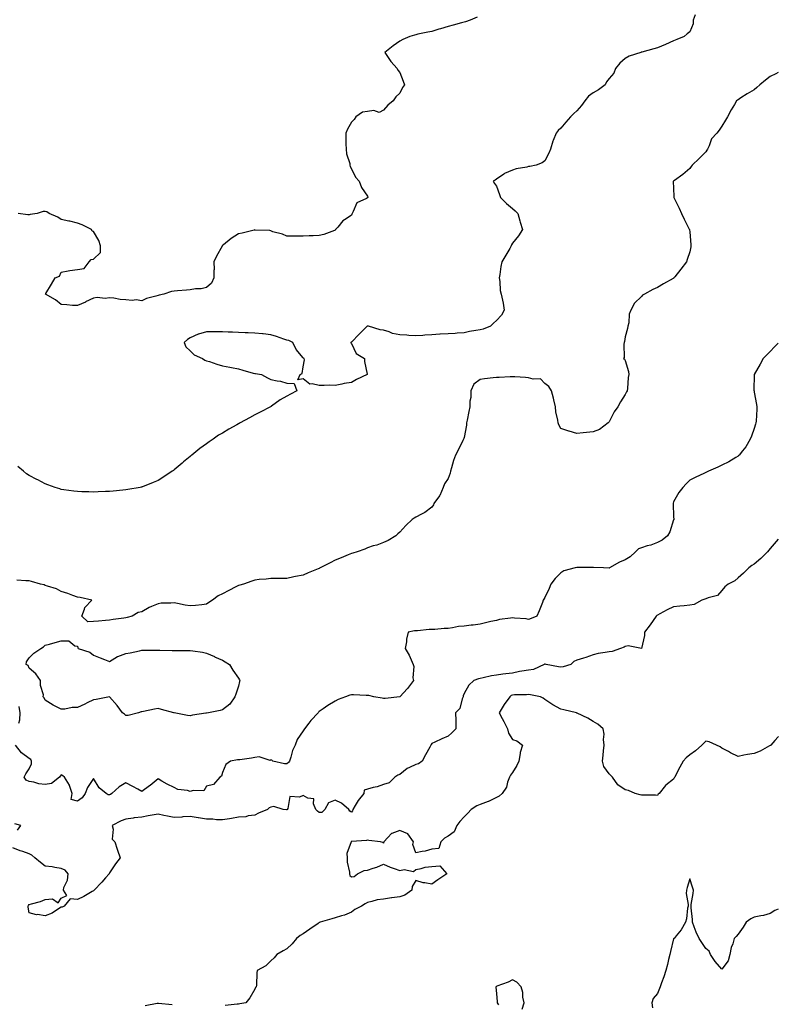
# Model space of a CAD drawing. Units: inches. Extents: x 899843 to 902483, y 7247738 to 7250378.
# Drawn here: x 902012 to 902483, y 7248661 to 7249272 of the extents above; entities that cross this region are included whole.
import ezdxf

# ---------------------------------------------------------------- set-up
doc = ezdxf.new("R2010")
doc.units = ezdxf.units.IN
doc.header["$MEASUREMENT"] = 0
doc.layers.add('Contour_89987247', color=7, linetype='Continuous', true_color=0x908053)

msp = doc.modelspace()

# ---------------------------------------------------------------- linework, layer by layer
at = {"layer": 'Contour_89987247'}
for points in [[(902431.39, 7249275.26, 3287), (902430.25, 7249271.92, 3287), (902430.19, 7249269.78, 3287), (902428.05, 7249264.8, 3287), (902426.5, 7249263.46, 3287), (902424.55, 7249261.92, 3287), (902420.07, 7249259.9, 3287), (902418.05, 7249259.12, 3287), (902413.06, 7249256.91, 3287), (902413.03, 7249256.9, 3287), (902408.05, 7249254.8, 3287), (902405.82, 7249254.15, 3287), (902398.21, 7249252.09, 3287), (902398.05, 7249252.04, 3287), (902397.96, 7249252.01, 3287), (902397.72, 7249251.92, 3287), (902390.35, 7249249.62, 3287), (902388.05, 7249248.24, 3287), (902384.6, 7249245.37, 3287), (902381.91, 7249241.92, 3287), (902380.86, 7249239.11, 3287), (902378.05, 7249235.67, 3287), (902376.34, 7249233.64, 3287), (902375.59, 7249231.92, 3287), (902371.33, 7249228.64, 3287), (902368.05, 7249226.8, 3287), (902365.2, 7249224.77, 3287), (902362.95, 7249221.92, 3287), (902360.97, 7249219, 3287), (902358.05, 7249215.66, 3287), (902356.01, 7249213.96, 3287), (902353.96, 7249211.92, 3287), (902351.23, 7249208.75, 3287), (902348.05, 7249205.01, 3287), (902346.44, 7249203.52, 3287), (902345.13, 7249201.92, 3287), (902343.38, 7249197.25, 3287), (902343.18, 7249196.79, 3287), (902341.65, 7249191.92, 3287), (902340.56, 7249189.41, 3287), (902338.05, 7249184.69, 3287), (902336.47, 7249183.5, 3287), (902332.74, 7249181.92, 3287), (902328.81, 7249181.17, 3287), (902328.05, 7249181.03, 3287), (902326.84, 7249180.71, 3287), (902320.36, 7249179.61, 3287), (902318.05, 7249178.8, 3287), (902313.1, 7249176.87, 3287), (902312.59, 7249176.46, 3287), (902308.05, 7249173.2, 3287), (902307.31, 7249172.66, 3287), (902306.09, 7249171.92, 3287), (902306.8, 7249170.67, 3287), (902308.05, 7249168.9, 3287), (902309.93, 7249163.8, 3287), (902310.59, 7249161.92, 3287), (902314.22, 7249158.09, 3287), (902318.05, 7249155.15, 3287), (902319.7, 7249153.57, 3287), (902321.45, 7249151.92, 3287), (902322.6, 7249147.37, 3287), (902322.74, 7249146.61, 3287), (902324.21, 7249141.92, 3287), (902321.84, 7249138.12, 3287), (902318.05, 7249133.57, 3287), (902317.47, 7249132.5, 3287), (902317.31, 7249131.92, 3287), (902316.31, 7249130.18, 3287), (902313.94, 7249126.03, 3287), (902311.49, 7249121.92, 3287), (902310.9, 7249119.07, 3287), (902310.18, 7249114.05, 3287), (902309.79, 7249111.92, 3287), (902310.23, 7249109.74, 3287), (902310.36, 7249104.22, 3287), (902311.1, 7249101.92, 3287), (902311.78, 7249098.2, 3287), (902312.34, 7249096.21, 3287), (902312.96, 7249091.92, 3287), (902311.16, 7249088.8, 3287), (902308.05, 7249085.58, 3287), (902306.21, 7249083.76, 3287), (902304.42, 7249081.92, 3287), (902299.93, 7249080.04, 3287), (902298.05, 7249079.8, 3287), (902295.35, 7249079.21, 3287), (902291.33, 7249078.64, 3287), (902288.05, 7249077.79, 3287), (902283.71, 7249077.57, 3287), (902282.46, 7249077.51, 3287), (902278.05, 7249077.29, 3287), (902273.06, 7249076.93, 3287), (902273.04, 7249076.93, 3287), (902268.05, 7249076.57, 3287), (902263.66, 7249076.31, 3287), (902262.36, 7249076.24, 3287), (902258.05, 7249075.98, 3287), (902253.69, 7249076.28, 3287), (902252.44, 7249076.31, 3287), (902248.05, 7249076.65, 3287), (902243.62, 7249077.49, 3287), (902241.58, 7249078.39, 3287), (902238.05, 7249079.43, 3287), (902235.87, 7249079.74, 3287), (902228.63, 7249081.92, 3287), (902228.2, 7249082.07, 3287), (902228.05, 7249082.13, 3287), (902227.96, 7249082.02, 3287), (902227.84, 7249081.92, 3287), (902222.87, 7249077.11, 3287), (902218.05, 7249072.12, 3287), (902217.94, 7249072.03, 3287), (902217.68, 7249071.92, 3287), (902217.77, 7249071.64, 3287), (902218.05, 7249071.34, 3287), (902221.06, 7249064.93, 3287), (902226.12, 7249061.92, 3287), (902226.12, 7249059.99, 3287), (902227.87, 7249052.1, 3287), (902227.87, 7249051.92, 3287), (902221.17, 7249048.8, 3287), (902218.05, 7249047.1, 3287), (902213.65, 7249046.32, 3287), (902212.11, 7249045.98, 3287), (902208.05, 7249045.25, 3287), (902204.61, 7249045.37, 3287), (902201.2, 7249045.07, 3287), (902198.05, 7249045.18, 3287), (902193.7, 7249046.27, 3287), (902192.18, 7249046.05, 3287), (902188.05, 7249049.22, 3287), (902184.87, 7249048.74, 3287), (902186.36, 7249051.92, 3287), (902187.44, 7249052.54, 3287), (902188.05, 7249056.8, 3287), (902188.87, 7249061.11, 3287), (902188.75, 7249061.92, 3287), (902188.37, 7249062.23, 3287), (902188.05, 7249062.33, 3287), (902183.69, 7249067.56, 3287), (902181.73, 7249071.92, 3287), (902179.2, 7249073.07, 3287), (902178.05, 7249073.27, 3287), (902176.06, 7249073.91, 3287), (902171.63, 7249075.5, 3287), (902168.05, 7249076.53, 3287), (902163.28, 7249077.14, 3287), (902162.8, 7249077.17, 3287), (902158.05, 7249077.7, 3287), (902154, 7249077.88, 3287), (902152.12, 7249077.85, 3287), (902148.05, 7249078, 3287), (902144.31, 7249078.18, 3287), (902141.63, 7249078.34, 3287), (902138.05, 7249078.5, 3287), (902134.56, 7249078.42, 3287), (902131.41, 7249078.55, 3287), (902128.05, 7249078.46, 3287), (902123.15, 7249077.03, 3287), (902122.97, 7249077, 3287), (902118.05, 7249074.73, 3287), (902116.29, 7249073.68, 3287), (902114.22, 7249071.92, 3287), (902115.39, 7249069.26, 3287), (902118.05, 7249066.67, 3287), (902120.41, 7249064.28, 3287), (902125.59, 7249061.92, 3287), (902127.05, 7249060.92, 3287), (902128.05, 7249060.58, 3287), (902130.01, 7249059.97, 3287), (902134.46, 7249058.33, 3287), (902138.05, 7249057.35, 3287), (902142.68, 7249056.55, 3287), (902143.68, 7249056.29, 3287), (902148.05, 7249055.42, 3287), (902150.73, 7249054.6, 3287), (902157.15, 7249052.83, 3287), (902158.05, 7249052.56, 3287), (902158.64, 7249052.52, 3287), (902162.37, 7249051.92, 3287), (902166.07, 7249049.95, 3287), (902168.05, 7249048.81, 3287), (902171.99, 7249047.98, 3287), (902174.06, 7249047.93, 3287), (902178.05, 7249046.61, 3287), (902182.47, 7249046.33, 3287), (902184.2, 7249041.92, 3287), (902180.27, 7249039.7, 3287), (902178.05, 7249038.5, 3287), (902173.8, 7249036.17, 3287), (902168.49, 7249032.36, 3287), (902168.05, 7249032.06, 3287), (902167.98, 7249032, 3287), (902167.89, 7249031.92, 3287), (902161.38, 7249028.59, 3287), (902158.05, 7249026.86, 3287), (902154.8, 7249025.17, 3287), (902148.97, 7249021.92, 3287), (902148.37, 7249021.61, 3287), (902148.05, 7249021.43, 3287), (902146.93, 7249020.8, 3287), (902141.93, 7249018.04, 3287), (902138.05, 7249015.67, 3287), (902135.69, 7249014.28, 3287), (902132.26, 7249011.92, 3287), (902129.74, 7249010.22, 3287), (902128.05, 7249008.94, 3287), (902123.94, 7249006.03, 3287), (902118.95, 7249001.92, 3287), (902118.47, 7249001.5, 3287), (902118.05, 7249001.1, 3287), (902113.82, 7248997.69, 3287), (902112.97, 7248997.01, 3287), (902108.05, 7248992.71, 3287), (902107.57, 7248992.4, 3287), (902106.87, 7248991.92, 3287), (902101.58, 7248988.38, 3287), (902098.05, 7248986.15, 3287), (902095.07, 7248984.9, 3287), (902088.48, 7248982.35, 3287), (902088.05, 7248982.18, 3287), (902087.84, 7248982.13, 3287), (902086.88, 7248981.92, 3287), (902079.39, 7248980.57, 3287), (902078.05, 7248980.37, 3287), (902076.32, 7248980.19, 3287), (902070.3, 7248979.66, 3287), (902068.05, 7248979.44, 3287), (902065.42, 7248979.29, 3287), (902060.82, 7248979.15, 3287), (902058.05, 7248979.01, 3287), (902055.19, 7248979.06, 3287), (902050.72, 7248979.25, 3287), (902048.05, 7248979.31, 3287), (902045.79, 7248979.66, 3287), (902039.54, 7248980.43, 3287), (902038.05, 7248980.65, 3287), (902037.12, 7248980.99, 3287), (902034.22, 7248981.92, 3287), (902029.68, 7248983.54, 3287), (902028.05, 7248984.05, 3287), (902023.46, 7248986.5, 3287), (902022.93, 7248986.8, 3287), (902018.05, 7248989.27, 3287), (902016.52, 7248990.4, 3287), (902014.61, 7248991.92, 3287), (902011.06, 7248994.93, 3287)], [(902296.22, 7249273.75, 3286), (902291.76, 7249271.92, 3286), (902288.95, 7249271.02, 3286), (902288.05, 7249270.78, 3286), (902286.46, 7249270.33, 3286), (902281.17, 7249268.8, 3286), (902278.05, 7249267.95, 3286), (902273.38, 7249266.59, 3286), (902272.43, 7249266.3, 3286), (902268.05, 7249265.02, 3286), (902265.47, 7249264.5, 3286), (902259.31, 7249263.19, 3286), (902258.05, 7249262.93, 3286), (902257.23, 7249262.74, 3286), (902254.34, 7249261.92, 3286), (902250.02, 7249259.96, 3286), (902248.05, 7249258.85, 3286), (902243.9, 7249256.06, 3286), (902238.81, 7249251.92, 3286), (902240.55, 7249249.42, 3286), (902242.53, 7249246.4, 3286), (902246.4, 7249241.92, 3286), (902246.98, 7249240.85, 3286), (902248.05, 7249239.56, 3286), (902250.27, 7249234.14, 3286), (902251.07, 7249231.92, 3286), (902249.75, 7249230.22, 3286), (902248.05, 7249226.63, 3286), (902245.6, 7249224.37, 3286), (902243.97, 7249221.92, 3286), (902240.67, 7249219.3, 3286), (902238.05, 7249216.1, 3286), (902235.31, 7249214.66, 3286), (902232, 7249215.87, 3286), (902228.05, 7249215.31, 3286), (902225.05, 7249214.92, 3286), (902220.81, 7249211.92, 3286), (902219.7, 7249210.28, 3286), (902218.05, 7249208.71, 3286), (902215.64, 7249204.33, 3286), (902214.58, 7249201.92, 3286), (902214.7, 7249198.56, 3286), (902214.69, 7249195.28, 3286), (902214.78, 7249191.92, 3286), (902215.13, 7249189, 3286), (902217.02, 7249182.96, 3286), (902217.19, 7249181.92, 3286), (902217.33, 7249181.2, 3286), (902218.05, 7249179.66, 3286), (902220.66, 7249174.54, 3286), (902222.83, 7249171.92, 3286), (902224.3, 7249168.18, 3286), (902228.05, 7249162.75, 3286), (902228.19, 7249162.07, 3286), (902228.19, 7249161.92, 3286), (902228.14, 7249161.82, 3286), (902228.05, 7249161.71, 3286), (902227.42, 7249161.29, 3286), (902221.46, 7249158.51, 3286), (902219.23, 7249153.1, 3286), (902218.5, 7249151.92, 3286), (902218.34, 7249151.63, 3286), (902218.05, 7249150.96, 3286), (902214.78, 7249148.65, 3286), (902212.65, 7249147.32, 3286), (902209.59, 7249143.46, 3286), (902208.29, 7249141.92, 3286), (902208.18, 7249141.79, 3286), (902208.05, 7249141.52, 3286), (902207.49, 7249141.36, 3286), (902201.05, 7249138.92, 3286), (902198.05, 7249138.29, 3286), (902194.24, 7249138.11, 3286), (902191.96, 7249138.01, 3286), (902188.05, 7249137.87, 3286), (902183.97, 7249137.84, 3286), (902182.08, 7249137.89, 3286), (902178.05, 7249137.91, 3286), (902175.34, 7249139.21, 3286), (902169.32, 7249140.65, 3286), (902168.05, 7249141.09, 3286), (902167.45, 7249141.32, 3286), (902158.31, 7249141.66, 3286), (902158.05, 7249141.71, 3286), (902157.79, 7249141.67, 3286), (902150.21, 7249139.75, 3286), (902148.05, 7249139.34, 3286), (902143.53, 7249136.43, 3286), (902138.64, 7249132.52, 3286), (902138.05, 7249132.05, 3286), (902137.98, 7249131.99, 3286), (902137.92, 7249131.92, 3286), (902137.79, 7249131.66, 3286), (902134.42, 7249125.55, 3286), (902132.79, 7249121.92, 3286), (902132.8, 7249117.17, 3286), (902132.67, 7249116.54, 3286), (902132.68, 7249111.92, 3286), (902131.18, 7249108.79, 3286), (902128.05, 7249105.92, 3286), (902124.83, 7249105.14, 3286), (902121.22, 7249105.09, 3286), (902118.05, 7249104.56, 3286), (902115.7, 7249104.27, 3286), (902110.15, 7249104.02, 3286), (902108.05, 7249103.8, 3286), (902106.39, 7249103.58, 3286), (902101.59, 7249101.92, 3286), (902098.69, 7249101.29, 3286), (902098.05, 7249101.1, 3286), (902096.76, 7249100.63, 3286), (902090.82, 7249099.15, 3286), (902088.05, 7249097.68, 3286), (902084.51, 7249098.38, 3286), (902082.04, 7249097.94, 3286), (902078.05, 7249098.34, 3286), (902074.64, 7249098.51, 3286), (902070.65, 7249099.32, 3286), (902068.05, 7249099.5, 3286), (902065.35, 7249099.22, 3286), (902060.25, 7249099.72, 3286), (902058.05, 7249099.39, 3286), (902053.14, 7249097.01, 3286), (902053.02, 7249096.95, 3286), (902048.05, 7249094.83, 3286), (902045.04, 7249094.93, 3286), (902041.44, 7249095.31, 3286), (902038.05, 7249095.41, 3286), (902034.39, 7249098.27, 3286), (902028.18, 7249101.92, 3286), (902028.38, 7249102.25, 3286), (902031.87, 7249108.1, 3286), (902034.2, 7249111.92, 3286), (902036.9, 7249113.07, 3286), (902038.05, 7249115.46, 3286), (902042.38, 7249116.25, 3286), (902043.38, 7249116.59, 3286), (902048.05, 7249117.15, 3286), (902052.27, 7249117.7, 3286), (902055.29, 7249121.92, 3286), (902056.59, 7249123.38, 3286), (902058.05, 7249123.63, 3286), (902062.31, 7249127.66, 3286), (902062.39, 7249131.92, 3286), (902061.31, 7249135.18, 3286), (902058.05, 7249140.77, 3286), (902057.15, 7249141.02, 3286), (902056.71, 7249141.92, 3286), (902051.04, 7249144.91, 3286), (902048.05, 7249146.01, 3286), (902043.32, 7249147.19, 3286), (902042.73, 7249147.23, 3286), (902038.05, 7249148.12, 3286), (902035.79, 7249149.66, 3286), (902030.44, 7249151.92, 3286), (902029.04, 7249152.91, 3286), (902028.05, 7249153.23, 3286), (902026.81, 7249153.16, 3286), (902023.01, 7249151.92, 3286), (902018.74, 7249151.23, 3286), (902018.05, 7249151.16, 3286), (902017.21, 7249151.08, 3286), (902011.17, 7249151.92, 3286)], [(902483, 7249239.5, 3288), (902481.37, 7249238.61, 3288), (902478.05, 7249237.01, 3288), (902475.15, 7249234.82, 3288), (902471.45, 7249231.92, 3288), (902469.72, 7249230.25, 3288), (902468.05, 7249228.78, 3288), (902463.69, 7249226.29, 3288), (902459.85, 7249223.72, 3288), (902458.05, 7249222.55, 3288), (902457.63, 7249222.35, 3288), (902457.12, 7249221.92, 3288), (902455.82, 7249219.69, 3288), (902453.71, 7249216.27, 3288), (902451.53, 7249211.92, 3288), (902450.15, 7249209.81, 3288), (902448.05, 7249206.09, 3288), (902446.36, 7249203.62, 3288), (902444.76, 7249201.92, 3288), (902441.6, 7249198.37, 3288), (902440, 7249193.87, 3288), (902439.03, 7249191.92, 3288), (902438.7, 7249191.27, 3288), (902438.05, 7249190.23, 3288), (902433.93, 7249186.04, 3288), (902429.51, 7249181.92, 3288), (902428.88, 7249181.08, 3288), (902428.05, 7249179.98, 3288), (902423.73, 7249176.24, 3288), (902418.49, 7249172.37, 3288), (902418.05, 7249172.03, 3288), (902417.98, 7249172, 3288), (902417.84, 7249171.92, 3288), (902417.83, 7249171.71, 3288), (902418.05, 7249167.92, 3288), (902418.26, 7249162.13, 3288), (902418.26, 7249161.92, 3288), (902418.45, 7249161.53, 3288), (902421.44, 7249155.32, 3288), (902422.98, 7249151.92, 3288), (902424.66, 7249148.53, 3288), (902427.73, 7249142.24, 3288), (902427.88, 7249141.92, 3288), (902427.9, 7249141.76, 3288), (902428.05, 7249140.64, 3288), (902428.72, 7249132.59, 3288), (902428.81, 7249131.92, 3288), (902428.7, 7249131.27, 3288), (902428.05, 7249128.14, 3288), (902426.51, 7249123.46, 3288), (902425.93, 7249121.92, 3288), (902422.59, 7249117.38, 3288), (902418.85, 7249112.72, 3288), (902418.22, 7249111.92, 3288), (902418.13, 7249111.84, 3288), (902418.05, 7249111.77, 3288), (902417.7, 7249111.57, 3288), (902411.8, 7249108.18, 3288), (902408.05, 7249106.02, 3288), (902405.21, 7249104.75, 3288), (902399.9, 7249101.92, 3288), (902398.79, 7249101.19, 3288), (902398.05, 7249100.48, 3288), (902393.67, 7249096.3, 3288), (902391.4, 7249091.92, 3288), (902390.45, 7249089.52, 3288), (902390.16, 7249084.03, 3288), (902389.66, 7249081.92, 3288), (902389.33, 7249080.64, 3288), (902388.05, 7249075.29, 3288), (902387.47, 7249072.51, 3288), (902387.31, 7249071.92, 3288), (902387.04, 7249070.91, 3288), (902387.33, 7249062.64, 3288), (902386.89, 7249061.92, 3288), (902387.56, 7249061.43, 3288), (902388.05, 7249060.61, 3288), (902389.96, 7249053.83, 3288), (902390.18, 7249051.92, 3288), (902389.9, 7249050.06, 3288), (902389.39, 7249043.27, 3288), (902389.22, 7249041.92, 3288), (902388.85, 7249041.13, 3288), (902388.05, 7249039.65, 3288), (902384.99, 7249034.99, 3288), (902383.4, 7249031.92, 3288), (902381.24, 7249028.73, 3288), (902378.05, 7249022.66, 3288), (902377.72, 7249022.24, 3288), (902377.44, 7249021.92, 3288), (902372.12, 7249017.86, 3288), (902368.05, 7249016.41, 3288), (902363.97, 7249015.99, 3288), (902361.96, 7249015.83, 3288), (902358.05, 7249015.43, 3288), (902353.18, 7249016.79, 3288), (902352.97, 7249016.84, 3288), (902348.05, 7249018.41, 3288), (902346.79, 7249020.65, 3288), (902346.48, 7249021.92, 3288), (902346.25, 7249023.73, 3288), (902344.97, 7249028.84, 3288), (902344.68, 7249031.92, 3288), (902343.68, 7249036.29, 3288), (902343.52, 7249037.39, 3288), (902342.25, 7249041.92, 3288), (902340.64, 7249044.51, 3288), (902338.05, 7249046.39, 3288), (902335.4, 7249049.27, 3288), (902330.9, 7249049.07, 3288), (902328.05, 7249049.99, 3288), (902326.2, 7249050.07, 3288), (902319.4, 7249050.57, 3288), (902318.05, 7249050.63, 3288), (902316.67, 7249050.54, 3288), (902309.74, 7249050.23, 3288), (902308.05, 7249050.11, 3288), (902306, 7249049.87, 3288), (902300.75, 7249049.21, 3288), (902298.05, 7249048.89, 3288), (902294.04, 7249045.93, 3288), (902292.26, 7249041.92, 3288), (902292.25, 7249037.72, 3288), (902291.5, 7249035.38, 3288), (902291.49, 7249031.92, 3288), (902290.87, 7249029.1, 3288), (902289.87, 7249023.74, 3288), (902289.49, 7249021.92, 3288), (902289.45, 7249020.51, 3288), (902288.05, 7249012.92, 3288), (902287.76, 7249012.2, 3288), (902287.65, 7249011.92, 3288), (902287.25, 7249011.12, 3288), (902284.45, 7249005.52, 3288), (902282.58, 7249001.92, 3288), (902281.47, 7248998.5, 3288), (902280.23, 7248994.1, 3288), (902279.57, 7248991.92, 3288), (902279.3, 7248990.67, 3288), (902278.05, 7248987.37, 3288), (902275.78, 7248984.2, 3288), (902275.06, 7248981.92, 3288), (902273.01, 7248976.96, 3288), (902272.7, 7248976.57, 3288), (902269.28, 7248971.92, 3288), (902268.95, 7248971.02, 3288), (902268.05, 7248969.66, 3288), (902263.63, 7248966.33, 3288), (902261.51, 7248965.38, 3288), (902258.05, 7248963.52, 3288), (902257.11, 7248962.87, 3288), (902255.83, 7248961.92, 3288), (902251.79, 7248958.19, 3288), (902248.05, 7248954.21, 3288), (902246.97, 7248953, 3288), (902245.68, 7248951.92, 3288), (902240.98, 7248948.99, 3288), (902238.05, 7248947.79, 3288), (902233.87, 7248946.1, 3288), (902231.68, 7248945.54, 3288), (902228.05, 7248944.37, 3288), (902226.32, 7248943.65, 3288), (902221.7, 7248941.92, 3288), (902218.95, 7248941.02, 3288), (902218.05, 7248940.76, 3288), (902216.09, 7248939.96, 3288), (902211.73, 7248938.24, 3288), (902208.05, 7248936.69, 3288), (902204.8, 7248935.17, 3288), (902198.7, 7248931.92, 3288), (902198.26, 7248931.71, 3288), (902198.05, 7248931.59, 3288), (902197.48, 7248931.35, 3288), (902191.17, 7248928.8, 3288), (902188.05, 7248927.43, 3288), (902183.46, 7248926.51, 3288), (902182.44, 7248926.3, 3288), (902178.05, 7248925.44, 3288), (902174.64, 7248925.33, 3288), (902171.55, 7248925.42, 3288), (902168.05, 7248925.32, 3288), (902165.08, 7248924.89, 3288), (902160.76, 7248924.63, 3288), (902158.05, 7248924.29, 3288), (902156.35, 7248923.63, 3288), (902151.06, 7248921.92, 3288), (902148.73, 7248921.24, 3288), (902148.05, 7248921.07, 3288), (902146.3, 7248920.16, 3288), (902141.98, 7248917.99, 3288), (902138.05, 7248915.87, 3288), (902135.45, 7248914.52, 3288), (902131.8, 7248911.92, 3288), (902129.63, 7248910.34, 3288), (902128.05, 7248909.33, 3288), (902125.15, 7248909.02, 3288), (902121.35, 7248908.62, 3288), (902118.05, 7248908.28, 3288), (902114.93, 7248908.8, 3288), (902110.12, 7248909.86, 3288), (902108.05, 7248910.23, 3288), (902106.06, 7248909.93, 3288), (902099.98, 7248909.99, 3288), (902098.05, 7248909.58, 3288), (902093.98, 7248907.86, 3288), (902092.57, 7248907.41, 3288), (902088.05, 7248904.61, 3288), (902085.65, 7248904.32, 3288), (902081.98, 7248901.92, 3288), (902078.9, 7248901.07, 3288), (902078.05, 7248900.89, 3288), (902076.88, 7248900.75, 3288), (902070.17, 7248899.79, 3288), (902068.05, 7248899.55, 3288), (902065.4, 7248899.27, 3288), (902061.06, 7248898.9, 3288), (902058.05, 7248898.58, 3288), (902054.52, 7248898.38, 3288), (902050.68, 7248901.92, 3288), (902052.44, 7248906.31, 3288), (902052.59, 7248907.38, 3288), (902057.05, 7248911.92, 3288), (902049.64, 7248913.51, 3288), (902048.05, 7248913.71, 3288), (902045.25, 7248914.71, 3288), (902042.1, 7248915.96, 3288), (902038.05, 7248917.24, 3288), (902034.98, 7248918.85, 3288), (902029.43, 7248920.53, 3288), (902028.05, 7248921.08, 3288), (902027.47, 7248921.34, 3288), (902025.2, 7248921.92, 3288), (902019.56, 7248923.42, 3288), (902018.05, 7248923.82, 3288), (902016.05, 7248923.91, 3288), (902010.4, 7248924.27, 3288)], [(902483, 7249071.49, 3289), (902480.74, 7249069.23, 3289), (902478.05, 7249066.33, 3289), (902475.86, 7249064.12, 3289), (902473.62, 7249061.92, 3289), (902471.66, 7249058.31, 3289), (902468.05, 7249051.92, 3289), (902467.89, 7249042.08, 3289), (902467.89, 7249041.92, 3289), (902467.92, 7249041.79, 3289), (902468.05, 7249041.08, 3289), (902469.45, 7249033.32, 3289), (902469.68, 7249031.92, 3289), (902469.59, 7249030.38, 3289), (902469.22, 7249023.08, 3289), (902469.15, 7249021.92, 3289), (902468.89, 7249021.08, 3289), (902468.05, 7249018.43, 3289), (902466.33, 7249013.65, 3289), (902465.55, 7249011.92, 3289), (902462.81, 7249007.16, 3289), (902460.78, 7249004.64, 3289), (902458.66, 7249001.92, 3289), (902458.36, 7249001.61, 3289), (902458.05, 7249001.32, 3289), (902456.58, 7249000.45, 3289), (902452.28, 7248997.69, 3289), (902448.05, 7248995.71, 3289), (902445.54, 7248994.43, 3289), (902439.72, 7248991.92, 3289), (902438.54, 7248991.42, 3289), (902438.05, 7248991.24, 3289), (902436.73, 7248990.6, 3289), (902431.75, 7248988.22, 3289), (902428.05, 7248986.38, 3289), (902425.79, 7248984.18, 3289), (902423.74, 7248981.92, 3289), (902421.27, 7248978.7, 3289), (902418.05, 7248972.88, 3289), (902417.83, 7248972.13, 3289), (902417.79, 7248971.92, 3289), (902417.8, 7248971.67, 3289), (902418.05, 7248963.8, 3289), (902418.13, 7248962.01, 3289), (902418.12, 7248961.92, 3289), (902418.11, 7248961.86, 3289), (902418.05, 7248961.7, 3289), (902415.67, 7248954.29, 3289), (902414.28, 7248951.92, 3289), (902410.92, 7248949.06, 3289), (902408.05, 7248947.62, 3289), (902403.89, 7248946.08, 3289), (902401.71, 7248945.58, 3289), (902398.05, 7248944.47, 3289), (902396.21, 7248943.76, 3289), (902394.38, 7248941.92, 3289), (902391.14, 7248938.83, 3289), (902388.05, 7248936.97, 3289), (902384.53, 7248935.44, 3289), (902378.23, 7248931.92, 3289), (902378.11, 7248931.86, 3289), (902378.05, 7248931.85, 3289), (902377.97, 7248931.84, 3289), (902374.6, 7248931.92, 3289), (902368.22, 7248932.09, 3289), (902368.05, 7248932.07, 3289), (902367.89, 7248932.08, 3289), (902358.22, 7248932.1, 3289), (902358.05, 7248932.1, 3289), (902357.88, 7248932.09, 3289), (902356.86, 7248931.92, 3289), (902349.87, 7248930.09, 3289), (902348.05, 7248928.93, 3289), (902344.61, 7248925.37, 3289), (902341.87, 7248921.92, 3289), (902340.76, 7248919.21, 3289), (902338.05, 7248913.62, 3289), (902337.5, 7248912.47, 3289), (902337.16, 7248911.92, 3289), (902336.58, 7248910.45, 3289), (902334.64, 7248905.33, 3289), (902333.23, 7248901.92, 3289), (902329.55, 7248900.43, 3289), (902328.05, 7248899.94, 3289), (902326.48, 7248900.35, 3289), (902319.26, 7248900.71, 3289), (902318.05, 7248900.93, 3289), (902316.8, 7248900.68, 3289), (902310.07, 7248899.9, 3289), (902308.05, 7248899.36, 3289), (902304.69, 7248898.55, 3289), (902302.02, 7248897.96, 3289), (902298.05, 7248896.96, 3289), (902293.61, 7248896.35, 3289), (902292.45, 7248896.32, 3289), (902288.05, 7248895.83, 3289), (902284.48, 7248895.49, 3289), (902280.78, 7248894.65, 3289), (902278.05, 7248894.33, 3289), (902275.73, 7248894.24, 3289), (902269.78, 7248893.65, 3289), (902268.05, 7248893.58, 3289), (902266.38, 7248893.58, 3289), (902259.04, 7248892.91, 3289), (902258.05, 7248892.91, 3289), (902257.21, 7248892.77, 3289), (902253.28, 7248891.92, 3289), (902252.3, 7248887.67, 3289), (902252.16, 7248886.03, 3289), (902251.42, 7248881.92, 3289), (902253.89, 7248877.76, 3289), (902255.09, 7248874.88, 3289), (902256.49, 7248871.92, 3289), (902256.84, 7248870.71, 3289), (902256.23, 7248863.75, 3289), (902256.53, 7248861.92, 3289), (902252.83, 7248857.14, 3289), (902248.05, 7248851.92, 3289), (902239.04, 7248850.93, 3289), (902238.05, 7248850.81, 3289), (902237.19, 7248851.05, 3289), (902232.01, 7248851.92, 3289), (902228.8, 7248852.66, 3289), (902228.05, 7248852.71, 3289), (902227.29, 7248852.68, 3289), (902219.35, 7248853.22, 3289), (902218.05, 7248853.18, 3289), (902217.02, 7248852.96, 3289), (902214.41, 7248851.92, 3289), (902209.82, 7248850.15, 3289), (902208.05, 7248849.26, 3289), (902203.53, 7248846.44, 3289), (902200.47, 7248844.33, 3289), (902198.05, 7248842.7, 3289), (902197.65, 7248842.31, 3289), (902197.4, 7248841.92, 3289), (902192.81, 7248837.16, 3289), (902191.58, 7248835.46, 3289), (902188.95, 7248831.92, 3289), (902188.54, 7248831.42, 3289), (902188.05, 7248830.81, 3289), (902184.51, 7248825.46, 3289), (902183.07, 7248821.92, 3289), (902181.42, 7248818.55, 3289), (902180.48, 7248814.35, 3289), (902179.65, 7248811.92, 3289), (902178.95, 7248811.01, 3289), (902178.05, 7248810.31, 3289), (902176.45, 7248810.32, 3289), (902169.23, 7248811.92, 3289), (902168.59, 7248812.46, 3289), (902168.05, 7248812.82, 3289), (902167.63, 7248812.34, 3289), (902160.8, 7248814.67, 3289), (902158.05, 7248814.11, 3289), (902156.07, 7248813.9, 3289), (902148.92, 7248812.79, 3289), (902148.05, 7248812.69, 3289), (902147.31, 7248812.66, 3289), (902142.99, 7248811.92, 3289), (902140.16, 7248809.8, 3289), (902138.05, 7248804.9, 3289), (902137.37, 7248802.6, 3289), (902136.42, 7248801.92, 3289), (902132.51, 7248797.46, 3289), (902128.05, 7248796.44, 3289), (902126.41, 7248793.55, 3289), (902119.94, 7248793.8, 3289), (902118.05, 7248793.11, 3289), (902116.34, 7248793.64, 3289), (902110.43, 7248794.3, 3289), (902108.05, 7248795.61, 3289), (902103.71, 7248797.58, 3289), (902100.36, 7248799.61, 3289), (902098.05, 7248800.9, 3289), (902093.1, 7248796.86, 3289), (902092.69, 7248796.56, 3289), (902088.05, 7248793.1, 3289), (902085.46, 7248794.52, 3289), (902082.37, 7248796.24, 3289), (902078.05, 7248798.46, 3289), (902073.98, 7248795.99, 3289), (902069.32, 7248791.92, 3289), (902068.65, 7248791.32, 3289), (902068.05, 7248790.96, 3289), (902067.18, 7248791.05, 3289), (902065.96, 7248791.92, 3289), (902061.62, 7248795.48, 3289), (902058.05, 7248801.15, 3289), (902054.31, 7248795.65, 3289), (902052.92, 7248791.92, 3289), (902050.9, 7248789.07, 3289), (902048.05, 7248787.03, 3289), (902044.2, 7248788.06, 3289), (902044.88, 7248791.92, 3289), (902043.18, 7248796.78, 3289), (902043.15, 7248797.02, 3289), (902040.1, 7248801.92, 3289), (902039, 7248802.88, 3289), (902038.05, 7248803.38, 3289), (902037.38, 7248802.59, 3289), (902036.89, 7248801.92, 3289), (902031.9, 7248798.07, 3289), (902028.05, 7248797.53, 3289), (902024, 7248797.87, 3289), (902021.03, 7248798.94, 3289), (902018.05, 7248799.36, 3289), (902016.32, 7248800.18, 3289), (902015.08, 7248801.92, 3289), (902015.97, 7248804, 3289), (902018.05, 7248807.13, 3289), (902019.63, 7248810.34, 3289), (902019.6, 7248811.92, 3289), (902019.1, 7248812.97, 3289), (902018.05, 7248813.68, 3289), (902013.25, 7248817.12, 3289), (902009.59, 7248821.92, 3289)], [(902483, 7248949.71, 3290), (902481.63, 7248948.34, 3290), (902478.05, 7248944.04, 3290), (902477.03, 7248942.94, 3290), (902476.28, 7248941.92, 3290), (902472.21, 7248937.76, 3290), (902468.05, 7248934.31, 3290), (902466.63, 7248933.35, 3290), (902464.79, 7248931.92, 3290), (902461.33, 7248928.65, 3290), (902458.05, 7248925.69, 3290), (902455.98, 7248923.98, 3290), (902451.96, 7248921.92, 3290), (902449.83, 7248920.14, 3290), (902448.05, 7248917.98, 3290), (902445.26, 7248914.7, 3290), (902439.5, 7248913.37, 3290), (902438.05, 7248912.69, 3290), (902437.41, 7248912.56, 3290), (902435.51, 7248911.92, 3290), (902430.78, 7248909.19, 3290), (902428.05, 7248908.73, 3290), (902424.49, 7248908.36, 3290), (902421.9, 7248908.07, 3290), (902418.05, 7248907.67, 3290), (902414.01, 7248905.95, 3290), (902409.5, 7248903.38, 3290), (902408.05, 7248902.61, 3290), (902407.67, 7248902.29, 3290), (902407.24, 7248901.92, 3290), (902405.37, 7248899.24, 3290), (902403.49, 7248896.48, 3290), (902399.89, 7248891.92, 3290), (902400.06, 7248889.92, 3290), (902398.05, 7248881.92, 3290), (902389.75, 7248883.62, 3290), (902388.05, 7248883.13, 3290), (902387.25, 7248882.72, 3290), (902385.08, 7248881.92, 3290), (902379.91, 7248880.05, 3290), (902378.05, 7248879.88, 3290), (902375.52, 7248879.38, 3290), (902371.25, 7248878.72, 3290), (902368.05, 7248878.03, 3290), (902363.63, 7248876.34, 3290), (902362.01, 7248875.88, 3290), (902358.05, 7248874.56, 3290), (902356.09, 7248873.87, 3290), (902354.17, 7248871.92, 3290), (902349.46, 7248870.51, 3290), (902348.05, 7248870.3, 3290), (902346.57, 7248870.44, 3290), (902339.01, 7248871.92, 3290), (902338.35, 7248872.22, 3290), (902338.05, 7248872.18, 3290), (902337.9, 7248872.07, 3290), (902337.75, 7248871.92, 3290), (902331.14, 7248868.82, 3290), (902328.05, 7248868.49, 3290), (902323.87, 7248867.74, 3290), (902322.42, 7248867.55, 3290), (902318.05, 7248866.67, 3290), (902313.88, 7248866.09, 3290), (902312.03, 7248865.9, 3290), (902308.05, 7248865.4, 3290), (902304.97, 7248865, 3290), (902299.75, 7248863.63, 3290), (902298.05, 7248863.35, 3290), (902296.85, 7248863.12, 3290), (902294.09, 7248861.92, 3290), (902290.85, 7248859.12, 3290), (902288.05, 7248853.87, 3290), (902287.5, 7248852.47, 3290), (902287.33, 7248851.92, 3290), (902286.76, 7248850.62, 3290), (902285.34, 7248844.63, 3290), (902282.73, 7248841.92, 3290), (902282.84, 7248837.13, 3290), (902282.84, 7248836.71, 3290), (902282.93, 7248831.92, 3290), (902280.44, 7248829.53, 3290), (902278.05, 7248827.42, 3290), (902274.25, 7248825.73, 3290), (902269.77, 7248823.64, 3290), (902268.05, 7248822.86, 3290), (902267.67, 7248822.3, 3290), (902267.43, 7248821.92, 3290), (902266.7, 7248820.56, 3290), (902264.1, 7248815.87, 3290), (902262.06, 7248811.92, 3290), (902259.63, 7248810.34, 3290), (902258.05, 7248809.95, 3290), (902254.07, 7248807.94, 3290), (902252.61, 7248807.36, 3290), (902248.05, 7248803.73, 3290), (902246.82, 7248803.15, 3290), (902245.03, 7248801.92, 3290), (902241.57, 7248798.39, 3290), (902238.05, 7248797.53, 3290), (902233.96, 7248796.01, 3290), (902231.67, 7248795.54, 3290), (902228.05, 7248794.5, 3290), (902226.06, 7248793.91, 3290), (902225.79, 7248791.92, 3290), (902222.36, 7248787.61, 3290), (902220.46, 7248784.33, 3290), (902218.96, 7248781.92, 3290), (902218.78, 7248781.19, 3290), (902218.05, 7248780.33, 3290), (902217.11, 7248780.98, 3290), (902216.57, 7248781.92, 3290), (902212.02, 7248785.89, 3290), (902208.05, 7248787.82, 3290), (902203.81, 7248786.16, 3290), (902201.63, 7248781.92, 3290), (902199.82, 7248780.14, 3290), (902198.05, 7248780.01, 3290), (902196.99, 7248780.86, 3290), (902196.07, 7248781.92, 3290), (902194.49, 7248785.48, 3290), (902194.69, 7248788.56, 3290), (902191.04, 7248788.93, 3290), (902188.05, 7248790.62, 3290), (902185.79, 7248789.65, 3290), (902179.94, 7248790.03, 3290), (902178.6, 7248782.47, 3290), (902178.27, 7248781.92, 3290), (902178.16, 7248781.8, 3290), (902178.05, 7248781.71, 3290), (902177.84, 7248781.71, 3290), (902175.67, 7248781.92, 3290), (902169.87, 7248783.74, 3290), (902168.05, 7248783.32, 3290), (902167.09, 7248782.89, 3290), (902165.92, 7248781.92, 3290), (902160.33, 7248779.64, 3290), (902158.05, 7248778.46, 3290), (902154.08, 7248777.95, 3290), (902152.54, 7248777.43, 3290), (902148.05, 7248777.07, 3290), (902143.6, 7248776.36, 3290), (902142.35, 7248776.23, 3290), (902138.05, 7248775.6, 3290), (902134.36, 7248775.6, 3290), (902132.06, 7248775.93, 3290), (902128.05, 7248775.94, 3290), (902123.24, 7248776.73, 3290), (902122.91, 7248776.78, 3290), (902118.05, 7248777.63, 3290), (902113.41, 7248777.28, 3290), (902112.74, 7248777.23, 3290), (902108.05, 7248776.88, 3290), (902103.9, 7248777.77, 3290), (902101.74, 7248778.23, 3290), (902098.05, 7248779.02, 3290), (902094.47, 7248778.35, 3290), (902092.04, 7248777.93, 3290), (902088.05, 7248777.13, 3290), (902083.25, 7248776.72, 3290), (902082.66, 7248776.53, 3290), (902078.05, 7248775.89, 3290), (902075.1, 7248774.87, 3290), (902069.63, 7248771.92, 3290), (902070.29, 7248769.68, 3290), (902069.64, 7248763.51, 3290), (902071.34, 7248761.92, 3290), (902072.71, 7248757.26, 3290), (902072.84, 7248756.71, 3290), (902074.52, 7248751.92, 3290), (902071.7, 7248748.27, 3290), (902068.05, 7248742.51, 3290), (902067.81, 7248742.16, 3290), (902067.72, 7248741.92, 3290), (902065.55, 7248739.42, 3290), (902063.24, 7248736.73, 3290), (902058.47, 7248731.92, 3290), (902058.26, 7248731.71, 3290), (902058.05, 7248731.51, 3290), (902057.14, 7248731.01, 3290), (902051.96, 7248728.01, 3290), (902048.05, 7248726.11, 3290), (902043.49, 7248726.48, 3290), (902039.74, 7248721.92, 3290), (902038.58, 7248721.39, 3290), (902038.05, 7248721.23, 3290), (902036.38, 7248720.25, 3290), (902032.44, 7248717.53, 3290), (902028.05, 7248716.01, 3290), (902023.34, 7248716.64, 3290), (902022.63, 7248716.5, 3290), (902018.05, 7248717.82, 3290), (902017.44, 7248721.31, 3290), (902017.41, 7248721.92, 3290), (902017.61, 7248722.36, 3290), (902018.05, 7248722.92, 3290), (902019.55, 7248723.42, 3290), (902025.19, 7248724.77, 3290), (902028.05, 7248726.03, 3290), (902032.57, 7248726.44, 3290), (902036.07, 7248723.9, 3290), (902038.05, 7248726.92, 3290), (902041.44, 7248728.53, 3290), (902039.33, 7248731.92, 3290), (902039.61, 7248733.47, 3290), (902041.92, 7248738.05, 3290), (902042.2, 7248741.92, 3290), (902040.35, 7248744.22, 3290), (902038.05, 7248745.22, 3290), (902034.12, 7248745.85, 3290), (902032.4, 7248746.27, 3290), (902028.05, 7248746.84, 3290), (902025.11, 7248748.98, 3290), (902021.69, 7248751.92, 3290), (902019.74, 7248753.61, 3290), (902018.05, 7248754.41, 3290), (902014.19, 7248755.78, 3290), (902012.44, 7248756.31, 3290), (902008.05, 7248758.12, 3290)], [(902483, 7248827.15, 3291), (902482.93, 7248827.04, 3291), (902480.91, 7248824.78, 3291), (902478.41, 7248821.92, 3291), (902478.22, 7248821.75, 3291), (902478.05, 7248821.65, 3291), (902477.5, 7248821.37, 3291), (902471.76, 7248818.21, 3291), (902468.05, 7248816.71, 3291), (902463.86, 7248816.12, 3291), (902461.7, 7248815.57, 3291), (902458.05, 7248814.93, 3291), (902453.3, 7248817.17, 3291), (902452.13, 7248817.84, 3291), (902448.05, 7248820.04, 3291), (902446.96, 7248820.83, 3291), (902444.55, 7248821.92, 3291), (902440.12, 7248823.99, 3291), (902438.05, 7248824.29, 3291), (902436.8, 7248823.18, 3291), (902435.64, 7248821.92, 3291), (902431.65, 7248818.32, 3291), (902428.05, 7248815.91, 3291), (902425.89, 7248814.09, 3291), (902424.01, 7248811.92, 3291), (902421.82, 7248808.15, 3291), (902419.49, 7248803.36, 3291), (902418.75, 7248801.92, 3291), (902418.46, 7248801.5, 3291), (902418.05, 7248800.85, 3291), (902413.18, 7248797.05, 3291), (902413.03, 7248796.94, 3291), (902412.9, 7248796.76, 3291), (902408.99, 7248791.92, 3291), (902408.54, 7248791.43, 3291), (902408.05, 7248790.67, 3291), (902406.86, 7248790.73, 3291), (902399.21, 7248790.76, 3291), (902398.05, 7248790.82, 3291), (902397.22, 7248791.09, 3291), (902394.25, 7248791.92, 3291), (902389.95, 7248793.82, 3291), (902388.05, 7248794.21, 3291), (902383.39, 7248797.26, 3291), (902380.06, 7248801.92, 3291), (902379.17, 7248803.04, 3291), (902378.05, 7248804.01, 3291), (902374.68, 7248808.55, 3291), (902373.9, 7248811.92, 3291), (902374.29, 7248815.68, 3291), (902374.56, 7248818.43, 3291), (902374.92, 7248821.92, 3291), (902374.53, 7248825.44, 3291), (902374.88, 7248828.76, 3291), (902374.28, 7248831.92, 3291), (902370.98, 7248834.85, 3291), (902368.05, 7248836.54, 3291), (902364.79, 7248838.66, 3291), (902358.26, 7248841.71, 3291), (902358.05, 7248841.82, 3291), (902357.96, 7248841.82, 3291), (902357.69, 7248841.92, 3291), (902349.92, 7248843.8, 3291), (902348.05, 7248844.29, 3291), (902343.14, 7248846.83, 3291), (902343.02, 7248846.88, 3291), (902338.05, 7248850.22, 3291), (902337.16, 7248851.03, 3291), (902335.51, 7248851.92, 3291), (902329.27, 7248853.13, 3291), (902328.05, 7248853.36, 3291), (902326.81, 7248853.16, 3291), (902319.22, 7248853.08, 3291), (902318.05, 7248852.95, 3291), (902317.3, 7248852.67, 3291), (902316.45, 7248851.92, 3291), (902312.84, 7248847.13, 3291), (902312.29, 7248846.17, 3291), (902309.7, 7248841.92, 3291), (902311.56, 7248838.41, 3291), (902312.62, 7248836.48, 3291), (902314.87, 7248831.92, 3291), (902315.49, 7248829.36, 3291), (902318.05, 7248825.29, 3291), (902320.78, 7248824.65, 3291), (902324.17, 7248821.92, 3291), (902322.74, 7248817.23, 3291), (902322.77, 7248816.65, 3291), (902321.96, 7248811.92, 3291), (902320.76, 7248809.21, 3291), (902318.05, 7248804.85, 3291), (902316.81, 7248803.16, 3291), (902316.17, 7248801.92, 3291), (902314.94, 7248798.81, 3291), (902314.22, 7248795.75, 3291), (902311.66, 7248791.92, 3291), (902309.84, 7248790.13, 3291), (902308.05, 7248789.34, 3291), (902303.09, 7248786.97, 3291), (902303.04, 7248786.93, 3291), (902298.05, 7248785.13, 3291), (902295.86, 7248784.11, 3291), (902292.42, 7248781.92, 3291), (902290.31, 7248779.66, 3291), (902288.05, 7248777.44, 3291), (902285.44, 7248774.53, 3291), (902283.46, 7248771.92, 3291), (902281.89, 7248768.08, 3291), (902278.05, 7248765.46, 3291), (902275.87, 7248764.1, 3291), (902273.54, 7248761.92, 3291), (902272.28, 7248757.69, 3291), (902268.05, 7248757.29, 3291), (902263.93, 7248756.03, 3291), (902262, 7248755.88, 3291), (902258.05, 7248755.02, 3291), (902256.27, 7248760.14, 3291), (902256.6, 7248761.92, 3291), (902253.01, 7248766.88, 3291), (902248.05, 7248768.89, 3291), (902243.17, 7248767.04, 3291), (902242.95, 7248767.02, 3291), (902240.74, 7248764.61, 3291), (902238.17, 7248761.92, 3291), (902238.22, 7248761.75, 3291), (902238.05, 7248761.07, 3291), (902237.62, 7248761.49, 3291), (902236.05, 7248761.92, 3291), (902228.88, 7248762.75, 3291), (902228.05, 7248762.79, 3291), (902227.37, 7248762.59, 3291), (902218.15, 7248762.03, 3291), (902218.05, 7248762, 3291), (902217.98, 7248761.99, 3291), (902217.87, 7248761.92, 3291), (902217.88, 7248761.75, 3291), (902215.33, 7248754.63, 3291), (902215.41, 7248751.92, 3291), (902215.46, 7248749.32, 3291), (902216.92, 7248743.04, 3291), (902216.96, 7248741.92, 3291), (902217.14, 7248741.01, 3291), (902218.05, 7248740.15, 3291), (902219.72, 7248740.25, 3291), (902221.79, 7248741.92, 3291), (902225.89, 7248744.09, 3291), (902228.05, 7248744.18, 3291), (902231.54, 7248745.41, 3291), (902233.93, 7248746.04, 3291), (902238.05, 7248747.98, 3291), (902242.23, 7248746.1, 3291), (902244.69, 7248745.29, 3291), (902248.05, 7248744, 3291), (902250.76, 7248744.63, 3291), (902256.55, 7248743.41, 3291), (902258.05, 7248744.74, 3291), (902261.34, 7248745.21, 3291), (902263.88, 7248746.09, 3291), (902268.05, 7248746.46, 3291), (902273.03, 7248746.9, 3291), (902277.39, 7248741.92, 3291), (902271.64, 7248738.33, 3291), (902268.05, 7248735.55, 3291), (902263.57, 7248736.39, 3291), (902262.51, 7248736.38, 3291), (902258.05, 7248737.83, 3291), (902255.78, 7248734.2, 3291), (902255.66, 7248731.92, 3291), (902251.29, 7248728.68, 3291), (902248.05, 7248727.64, 3291), (902243.16, 7248727.04, 3291), (902242.96, 7248727.01, 3291), (902238.05, 7248726.36, 3291), (902234.11, 7248725.86, 3291), (902230.85, 7248724.72, 3291), (902228.05, 7248724.19, 3291), (902226.64, 7248723.34, 3291), (902224.34, 7248721.92, 3291), (902220.21, 7248719.76, 3291), (902218.05, 7248718.19, 3291), (902213.69, 7248716.28, 3291), (902212.01, 7248715.88, 3291), (902208.05, 7248714.59, 3291), (902205.88, 7248714.09, 3291), (902198.69, 7248711.92, 3291), (902198.19, 7248711.78, 3291), (902198.05, 7248711.72, 3291), (902197.37, 7248711.24, 3291), (902192.36, 7248707.61, 3291), (902188.05, 7248704.82, 3291), (902186.31, 7248703.66, 3291), (902184.1, 7248701.92, 3291), (902181.35, 7248698.62, 3291), (902178.05, 7248695.52, 3291), (902175.8, 7248694.17, 3291), (902171.87, 7248691.92, 3291), (902170.14, 7248689.83, 3291), (902168.05, 7248687.96, 3291), (902165, 7248684.97, 3291), (902159.5, 7248681.92, 3291), (902159.46, 7248680.51, 3291), (902159.09, 7248672.96, 3291), (902159.06, 7248671.92, 3291), (902158.54, 7248671.43, 3291), (902158.05, 7248670.34, 3291), (902154.94, 7248665.03, 3291), (902152.53, 7248661.92, 3291), (902148.73, 7248661.24, 3291), (902148.05, 7248661.17, 3291), (902147.18, 7248661.05, 3291), (902139.8, 7248660.17, 3291)], [(902011.66, 7248835.53, 3289), (902012.32, 7248837.65, 3289), (902012.43, 7248841.92, 3289), (902011.95, 7248845.82, 3289)], [(902010.95, 7248769.02, 3290), (902012.83, 7248771.92, 3290), (902009.21, 7248773.08, 3290)], [(902483, 7248719.99, 3292), (902480.81, 7248719.17, 3292), (902478.05, 7248717.38, 3292), (902473.88, 7248716.08, 3292), (902472.11, 7248715.97, 3292), (902468.05, 7248715.12, 3292), (902466.02, 7248713.95, 3292), (902463.1, 7248711.92, 3292), (902461.12, 7248708.85, 3292), (902458.05, 7248704.51, 3292), (902456.82, 7248703.15, 3292), (902455.67, 7248701.92, 3292), (902454.72, 7248698.6, 3292), (902453.79, 7248696.18, 3292), (902452.92, 7248691.92, 3292), (902451.91, 7248688.06, 3292), (902448.05, 7248682.73, 3292), (902443.78, 7248687.64, 3292), (902440.95, 7248691.92, 3292), (902440.04, 7248693.9, 3292), (902438.05, 7248695.55, 3292), (902435.46, 7248699.33, 3292), (902433.82, 7248701.92, 3292), (902431.96, 7248705.83, 3292), (902430.88, 7248709.1, 3292), (902429.76, 7248711.92, 3292), (902429.7, 7248713.57, 3292), (902429.02, 7248720.95, 3292), (902428.97, 7248721.92, 3292), (902429, 7248722.87, 3292), (902430.25, 7248729.72, 3292), (902430.28, 7248731.92, 3292), (902429.79, 7248733.67, 3292), (902428.05, 7248738.87, 3292), (902426.52, 7248733.45, 3292), (902425.96, 7248731.92, 3292), (902425.81, 7248729.68, 3292), (902427.08, 7248722.9, 3292), (902426.97, 7248721.92, 3292), (902426.73, 7248720.6, 3292), (902425.94, 7248714.03, 3292), (902425.5, 7248711.92, 3292), (902422.74, 7248707.23, 3292), (902419.71, 7248703.59, 3292), (902418.39, 7248701.92, 3292), (902418.21, 7248701.75, 3292), (902418.05, 7248701.63, 3292), (902416.1, 7248693.87, 3292), (902415.67, 7248691.92, 3292), (902414.88, 7248688.75, 3292), (902414.17, 7248685.8, 3292), (902413.18, 7248681.92, 3292), (902411.92, 7248678.05, 3292), (902410.51, 7248674.38, 3292), (902409.64, 7248671.92, 3292), (902409.26, 7248670.71, 3292), (902408.05, 7248667.65, 3292), (902405.31, 7248664.66, 3292), (902404.59, 7248661.92, 3292), (902404.88, 7248658.75, 3292)], [(902324.01, 7248657.88, 3292), (902325.19, 7248661.92, 3292), (902324.52, 7248665.45, 3292), (902324.37, 7248668.25, 3292), (902323.38, 7248671.92, 3292), (902320.77, 7248674.63, 3292), (902318.05, 7248676.18, 3292), (902315.32, 7248674.64, 3292), (902308.42, 7248672.28, 3292), (902308.05, 7248672.13, 3292), (902307.79, 7248671.92, 3292), (902307.77, 7248671.65, 3292), (902308.05, 7248667.6, 3292), (902308.59, 7248662.46, 3292), (902308.48, 7248661.92, 3292), (902309.31, 7248660.66, 3292)], [(902106.86, 7248660.73, 3291), (902098.41, 7248661.56, 3291), (902098.05, 7248661.5, 3291), (902097.58, 7248661.45, 3291), (902090, 7248659.97, 3291)]]:
    msp.add_polyline3d(points, dxfattribs=at)
msp.add_polyline3d([(902128.05, 7248841.73, 3288), (902127.81, 7248841.68, 3288), (902119.47, 7248840.5, 3288), (902118.05, 7248840.11, 3288), (902116.36, 7248840.23, 3288), (902108.12, 7248841.85, 3288), (902108.05, 7248841.86, 3288), (902108, 7248841.87, 3288), (902107.82, 7248841.92, 3288), (902100.14, 7248844.01, 3288), (902098.05, 7248844.61, 3288), (902095.78, 7248844.19, 3288), (902088.97, 7248842.84, 3288), (902088.05, 7248842.66, 3288), (902087.5, 7248842.47, 3288), (902085.93, 7248841.92, 3288), (902079.6, 7248840.37, 3288), (902078.05, 7248840.27, 3288), (902077.3, 7248841.17, 3288), (902076.09, 7248841.92, 3288), (902072.61, 7248846.48, 3288), (902068.05, 7248851.88, 3288), (902068, 7248851.87, 3288), (902059.69, 7248850.29, 3288), (902058.05, 7248850, 3288), (902054.19, 7248848.05, 3288), (902052.71, 7248847.26, 3288), (902048.05, 7248845.22, 3288), (902044.74, 7248845.23, 3288), (902040.25, 7248844.12, 3288), (902038.05, 7248844.13, 3288), (902033.4, 7248846.57, 3288), (902032.93, 7248846.8, 3288), (902028.05, 7248849.78, 3288), (902027.41, 7248851.28, 3288), (902026.88, 7248851.92, 3288), (902026.9, 7248853.06, 3288), (902025.04, 7248858.91, 3288), (902025.08, 7248861.92, 3288), (902022.23, 7248866.1, 3288), (902018.05, 7248869.76, 3288), (902017.4, 7248871.27, 3288), (902016.28, 7248871.92, 3288), (902016.45, 7248873.51, 3288), (902018.05, 7248876.04, 3288), (902020.98, 7248878.99, 3288), (902025.27, 7248881.92, 3288), (902026.95, 7248883.01, 3288), (902028.05, 7248883.88, 3288), (902030.75, 7248884.62, 3288), (902034.28, 7248885.69, 3288), (902038.05, 7248886.66, 3288), (902042.73, 7248886.6, 3288), (902046.38, 7248883.59, 3288), (902048.05, 7248883.38, 3288), (902048.36, 7248882.22, 3288), (902048.54, 7248881.92, 3288), (902055.8, 7248879.67, 3288), (902058.05, 7248877.65, 3288), (902062.23, 7248876.11, 3288), (902064.92, 7248875.05, 3288), (902068.05, 7248873.85, 3288), (902073, 7248876.97, 3288), (902073.12, 7248876.99, 3288), (902078.05, 7248878.71, 3288), (902080.78, 7248879.19, 3288), (902086.63, 7248880.5, 3288), (902088.05, 7248880.77, 3288), (902089.11, 7248880.86, 3288), (902096.88, 7248880.75, 3288), (902098.05, 7248880.83, 3288), (902099.11, 7248880.87, 3288), (902106.75, 7248880.61, 3288), (902108.05, 7248880.65, 3288), (902109.34, 7248880.63, 3288), (902116.8, 7248880.67, 3288), (902118.05, 7248880.65, 3288), (902119.62, 7248880.35, 3288), (902125.64, 7248879.51, 3288), (902128.05, 7248878.99, 3288), (902133.01, 7248876.87, 3288), (902133.17, 7248876.8, 3288), (902138.05, 7248874.64, 3288), (902139.77, 7248873.64, 3288), (902142.35, 7248871.92, 3288), (902144.51, 7248868.38, 3288), (902148.05, 7248863.43, 3288), (902148.66, 7248862.53, 3288), (902148.84, 7248861.92, 3288), (902148.66, 7248861.3, 3288), (902148.05, 7248858.55, 3288), (902146.37, 7248853.61, 3288), (902145.8, 7248851.92, 3288), (902142.57, 7248847.4, 3288), (902138.05, 7248843.78, 3288), (902136.55, 7248843.42, 3288), (902129.4, 7248841.92, 3288), (902128.21, 7248841.76, 3288)], close=True, dxfattribs=at)

doc.saveas('drawing.dxf')
